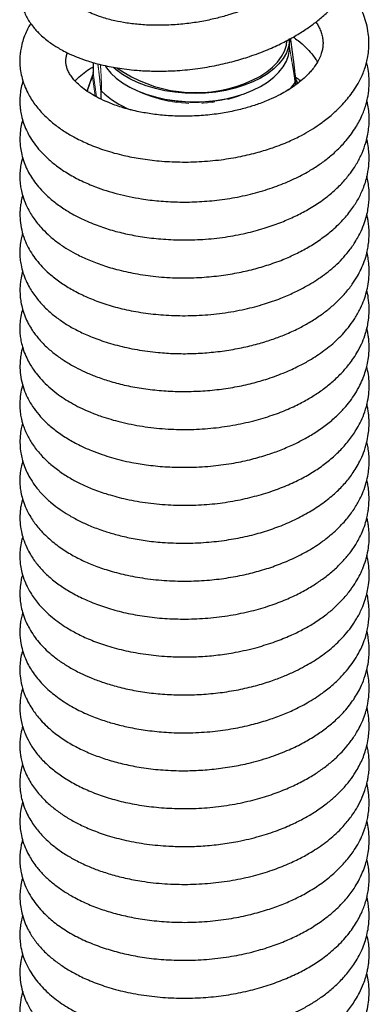
# Model space of a CAD drawing. Units: millimetres. Extents: x -81 to 662, y -1280 to 831.
# Drawn here: x 615 to 649, y -1011 to -915 of the extents above; entities that cross this region are included whole.
import ezdxf

# ---------------------------------------------------------------- set-up
doc = ezdxf.new("R2010")
doc.units = ezdxf.units.MM
doc.linetypes.add('PHANTOM', pattern=[12.7, 6.35, -1.27, 1.27, -1.27, 1.27, -1.27])

msp = doc.modelspace()

# ---------------------------------------------------------------- linework, layer by layer
at = {"color": 7, "linetype": 'Continuous', "lineweight": 25}
for p, q in [((640.798, -917.89), (640.798, -917.074)), ((621.705, -919.4), (621.697, -920.397)), ((621.103, -922.187), (621.566, -920.854)), ((641.371, -921.288), (641.374, -921.596))]:
    msp.add_line(p, q, dxfattribs=at)
at = {"color": 8, "linetype": 'PHANTOM', "lineweight": 18}
for p, q in [((621.903, -922.68), (621.635, -920.76)), ((621.697, -920.397), (622.025, -922.748)), ((641.354, -921.61), (641.352, -921.299)), ((622.439, -922.959), (622.433, -922.166)), ((622.472, -922.179), (622.479, -922.978))]:
    msp.add_line(p, q, dxfattribs=at)
at = {"color": 7, "linetype": 'Continuous', "lineweight": 25, "flags": 128}
for points in [[(640.798, -917.074), (640.788, -917.313), (640.689, -917.889)], [(622.85, -919.708), (622.987, -919.913), (623.416, -920.435), (623.94, -920.928), (624.553, -921.385), (625.249, -921.801), (626.018, -922.171), (626.852, -922.491), (627.741, -922.757), (628.675, -922.966), (629.643, -923.116), (630.633, -923.204), (631.633, -923.23), (632.633, -923.193), (633.62, -923.094), (634.582, -922.935), (635.509, -922.716), (636.39, -922.44), (637.213, -922.111), (637.971, -921.733), (638.653, -921.309), (639.251, -920.846), (639.76, -920.348), (640.172, -919.821), (640.483, -919.271), (640.689, -918.705), (640.788, -918.13), (640.798, -917.89)], [(640.689, -917.889), (640.483, -918.454), (640.172, -919.004), (639.76, -919.531), (639.251, -920.029), (638.653, -920.493), (637.971, -920.916), (637.213, -921.295), (636.39, -921.623), (635.509, -921.899), (634.582, -922.118), (633.62, -922.278), (632.633, -922.377), (631.633, -922.413), (630.633, -922.387), (629.643, -922.299), (628.675, -922.15), (627.741, -921.941), (626.852, -921.674), (626.018, -921.354), (625.249, -920.984), (624.553, -920.568), (623.94, -920.111), (623.685, -919.887)], [(636.36, -921.464), (637.168, -921.132), (637.907, -920.75), (638.569, -920.324), (639.146, -919.858), (639.63, -919.359), (640.017, -918.832), (640.3, -918.283), (640.478, -917.72), (640.54, -917.284)], [(621.697, -920.397), (621.696, -920.386), (621.696, -920.382)], [(641.321, -921.33), (640.882, -921.89), (640.688, -922.098)]]:
    msp.add_lwpolyline(points, dxfattribs=at)
at = {"color": 7, "linetype": 'Continuous', "lineweight": 25}
for centre, radius, start, end in [((631.636, -909.099), 13.237, 234.97058, 290.90762), ((621.636, -920.836), 0.072, 157.21035, 194.05242), ((628.757, -915.517), 9.149, 226.98435, 248.01351), ((631.548, -908.931), 14.337, 255.81124, 284.18876)]:
    msp.add_arc(centre, radius, start, end, dxfattribs=at)
at = {"color": 8, "linetype": 'PHANTOM', "lineweight": 18}
for centre, radius, start, end in [((621.652, -920.852), 0.0938, 100.62492, 152.1847), ((631.548, -910.216), 13.186, 240.03082, 299.96918)]:
    msp.add_arc(centre, radius, start, end, dxfattribs=at)
for centre, major_axis, ratio, start_param, end_param in [((630.986, -915.518), (9.448, 9.896), 0.346849, 2.417466, 2.588475), ((632.109, -915.466), (9.693, -9.25), 0.287807, 0.608337, 0.664024)]:
    msp.add_ellipse(centre, major_axis=major_axis, ratio=ratio, start_param=start_param, end_param=end_param, dxfattribs=at)
at = {"color": 7, "linetype": 'Continuous', "lineweight": 25}
for points, knots in [([(619.788, -906.105), (619.754, -906.118), (619.328, -906.283), (618.596, -906.671), (617.578, -907.287), (616.642, -908.029), (615.836, -908.873), (615.191, -909.836), (614.787, -910.797), (614.588, -911.724), (614.545, -912.546), (614.635, -913.387), (614.885, -914.29), (615.312, -915.189), (615.929, -916.054), (616.569, -916.717), (617.162, -917.216), (617.64, -917.566), (618.094, -917.863), (618.588, -918.154), (619.216, -918.482), (620.03, -918.847), (621.058, -919.229), (622.329, -919.6), (623.871, -919.924), (625.466, -920.133), (627.026, -920.235), (628.435, -920.254), (630.05, -920.192), (631.81, -920.016), (633.666, -919.699), (635.355, -919.297), (637.013, -918.796), (638.59, -918.205), (640.055, -917.534), (641.296, -916.863), (642.364, -916.191), (643.338, -915.49), (644.295, -914.703), (645.277, -913.758), (646.249, -912.624), (647.01, -911.494), (647.563, -910.439), (647.926, -909.559), (648.188, -908.725), (648.373, -907.91), (648.482, -907.157), (648.534, -906.402), (648.531, -905.7), (648.48, -905.032), (648.4, -904.463), (648.303, -903.965), (648.176, -903.444), (647.953, -902.711), (647.586, -901.802), (647.064, -900.83), (646.65, -900.167), (646.399, -899.841), (646.358, -899.787)], [0, 0, 0, 0, 0.001902, 0.023463, 0.045299, 0.068989, 0.093472, 0.116535, 0.139547, 0.157392, 0.1753, 0.193214, 0.210832, 0.233506, 0.255304, 0.275866, 0.289146, 0.300399, 0.309688, 0.320035, 0.33325, 0.349321, 0.368236, 0.389982, 0.414561, 0.44198, 0.461841, 0.482127, 0.501539, 0.528991, 0.554496, 0.57807, 0.599711, 0.625543, 0.647923, 0.66767, 0.686076, 0.703163, 0.721252, 0.742219, 0.766036, 0.791985, 0.808499, 0.825431, 0.840374, 0.8532, 0.867657, 0.879521, 0.892567, 0.904528, 0.91443, 0.922266, 0.930361, 0.941821, 0.961766, 0.980258, 0.99673, 1, 1, 1, 1]), ([(643.12, -902.997), (643.257, -903.236), (643.53, -903.713), (643.776, -904.358), (643.923, -904.89), (644.014, -905.373), (644.066, -905.926), (644.055, -906.486), (643.993, -906.997), (643.878, -907.548), (643.653, -908.242), (643.29, -908.985), (642.816, -909.721), (642.259, -910.417), (641.624, -911.074), (640.861, -911.749), (639.895, -912.471), (638.778, -913.15), (637.609, -913.743), (636.39, -914.264), (635.088, -914.718), (633.749, -915.094), (632.41, -915.389), (630.965, -915.618), (629.433, -915.76), (627.86, -915.801), (626.346, -915.735), (624.982, -915.579), (623.712, -915.341), (622.589, -915.034), (621.645, -914.681), (621, -914.375), (620.569, -914.134), (620.249, -913.932), (619.962, -913.727), (619.634, -913.457), (619.327, -913.129), (619.141, -912.835), (619.055, -912.615), (619.03, -912.412), (619.061, -912.21), (619.154, -911.992), (619.323, -911.741), (619.6, -911.437), (620.043, -911.055), (620.792, -910.578), (621.655, -910.151), (622.33, -909.947), (622.548, -909.881)], [0, 0, 0, 0, 0.020936, 0.04182, 0.055216, 0.069034, 0.085545, 0.103256, 0.117043, 0.130879, 0.153098, 0.176155, 0.196294, 0.218836, 0.238968, 0.257146, 0.283109, 0.310596, 0.330985, 0.354313, 0.380585, 0.402222, 0.425504, 0.450433, 0.477022, 0.505263, 0.534014, 0.560491, 0.584558, 0.612925, 0.637087, 0.657056, 0.669292, 0.679613, 0.692249, 0.708253, 0.733965, 0.760035, 0.785369, 0.808617, 0.831862, 0.856726, 0.879693, 0.900224, 0.920637, 0.951808, 0.984462, 1, 1, 1, 1]), ([(615.633, -915.589), (615.549, -915.731), (615.352, -916.062), (615.077, -916.647), (614.837, -917.311), (614.681, -917.944), (614.594, -918.509), (614.556, -919.037), (614.562, -919.598), (614.629, -920.252), (614.789, -921.006), (615.06, -921.793), (615.401, -922.502), (615.752, -923.089), (616.12, -923.61), (616.534, -924.115), (617.1, -924.713), (617.842, -925.369), (618.786, -926.05), (619.849, -926.686), (621.108, -927.304), (622.649, -927.903), (624.334, -928.389), (626.108, -928.749), (627.915, -928.987), (629.9, -929.107), (632.001, -929.08), (634.079, -928.893), (635.995, -928.574), (637.676, -928.173), (639.249, -927.685), (640.66, -927.134), (641.866, -926.553), (642.84, -926), (643.77, -925.391), (644.74, -924.648), (645.559, -923.893), (646.192, -923.211), (646.671, -922.627), (647.138, -921.974), (647.575, -921.242), (647.907, -920.541), (648.134, -919.929), (648.295, -919.377), (648.425, -918.769), (648.51, -918.058), (648.521, -917.313), (648.452, -916.5), (648.29, -915.671), (648.025, -914.827), (647.68, -914.007), (647.205, -913.147), (646.803, -912.52), (646.533, -912.199), (646.512, -912.173)], [0, 0, 0, 0, 0.010665, 0.024871, 0.041445, 0.056377, 0.067922, 0.079495, 0.09168, 0.105718, 0.123239, 0.142955, 0.159835, 0.173495, 0.18666, 0.200376, 0.214478, 0.237506, 0.259852, 0.282156, 0.307569, 0.336515, 0.368989, 0.395691, 0.424425, 0.455204, 0.488034, 0.520845, 0.550831, 0.577961, 0.602216, 0.630066, 0.652793, 0.670417, 0.688543, 0.711515, 0.736481, 0.750767, 0.764711, 0.780319, 0.798128, 0.816301, 0.828593, 0.839071, 0.851931, 0.867733, 0.884977, 0.90042, 0.920059, 0.937922, 0.955616, 0.975879, 0.998107, 1, 1, 1, 1]), ([(643.343, -915.469), (643.385, -915.53), (643.526, -915.729), (643.697, -916.056), (643.879, -916.479), (643.996, -916.918), (644.049, -917.34), (644.043, -917.745), (643.991, -918.128), (643.882, -918.552), (643.681, -919.052), (643.398, -919.552), (643.082, -919.994), (642.742, -920.399), (642.309, -920.844), (641.774, -921.311), (641.174, -921.755), (640.565, -922.147), (639.856, -922.548), (638.935, -922.994), (637.848, -923.425), (636.632, -923.814), (635.329, -924.143), (633.838, -924.415), (632.187, -924.594), (630.48, -924.65), (628.834, -924.584), (627.332, -924.418), (625.861, -924.154), (624.477, -923.788), (623.234, -923.34), (622.246, -922.886), (621.449, -922.438), (620.789, -921.988), (620.244, -921.531), (619.827, -921.093), (619.509, -920.675), (619.293, -920.307), (619.137, -919.936), (619.051, -919.585), (619.024, -919.232), (619.064, -918.888), (619.123, -918.627), (619.185, -918.487), (619.196, -918.463)], [0, 0, 0, 0, 0.008139, 0.026649, 0.049027, 0.071987, 0.093494, 0.113482, 0.131732, 0.1512, 0.175494, 0.199948, 0.219062, 0.23562, 0.253519, 0.277286, 0.297813, 0.315021, 0.333731, 0.357793, 0.387238, 0.41286, 0.441494, 0.473118, 0.507732, 0.54398, 0.578228, 0.610248, 0.640014, 0.676177, 0.708342, 0.736504, 0.761389, 0.786151, 0.811159, 0.835241, 0.856432, 0.881991, 0.905433, 0.928674, 0.950825, 0.974052, 0.995494, 1, 1, 1, 1]), ([(640.859, -917.082), (640.866, -917.12), (640.918, -917.438), (641.015, -918.134), (641.129, -918.964), (641.219, -919.691), (641.291, -920.334), (641.343, -920.887), (641.369, -921.245), (641.371, -921.285)], [0, 0, 0, 0, 0.0359007, 0.3023438, 0.5605613, 0.6906034, 0.8215481, 0.980058, 1, 1, 1, 1]), ([(641.141, -916.929), (641.303, -917.043), (641.758, -917.363), (642.369, -917.913), (642.909, -918.494), (643.278, -918.981), (643.43, -919.243), (643.495, -919.355)], [0, 0, 0, 0, 0.1461972, 0.4104318, 0.6730403, 0.8615882, 1, 1, 1, 1]), ([(614.869, -921.179), (614.807, -921.393), (614.68, -921.83), (614.589, -922.476), (614.558, -923.055), (614.572, -923.547), (614.619, -924.038), (614.721, -924.622), (614.909, -925.292), (615.175, -925.951), (615.516, -926.609), (615.954, -927.292), (616.556, -928.041), (617.287, -928.778), (618.199, -929.533), (619.276, -930.256), (620.55, -930.937), (622.121, -931.607), (624.049, -932.221), (626.136, -932.657), (628.102, -932.9), (629.907, -933), (631.8, -932.979), (633.761, -932.822), (635.756, -932.516), (637.707, -932.055), (639.542, -931.461), (641.205, -930.766), (642.568, -930.053), (643.671, -929.357), (644.588, -928.678), (645.484, -927.895), (646.412, -926.906), (647.237, -925.771), (647.863, -924.573), (648.231, -923.535), (648.444, -922.575), (648.543, -921.667), (648.526, -920.743), (648.439, -919.974), (648.325, -919.541), (648.284, -919.389)], [0, 0, 0, 0, 0.016844, 0.034331, 0.049476, 0.060816, 0.071968, 0.086826, 0.105618, 0.123561, 0.138555, 0.159048, 0.182327, 0.207384, 0.231627, 0.262595, 0.292727, 0.322227, 0.365314, 0.409125, 0.439739, 0.471504, 0.504458, 0.538625, 0.57403, 0.610361, 0.645608, 0.679428, 0.711805, 0.735151, 0.757912, 0.782706, 0.810223, 0.845362, 0.876573, 0.903646, 0.922319, 0.944972, 0.968433, 0.988904, 1, 1, 1, 1]), ([(619.948, -921.204), (620.027, -921.113), (620.259, -920.846), (620.785, -920.417), (621.301, -920.042), (621.635, -919.859), (621.701, -919.822)], [0, 0, 0, 0, 0.196125, 0.578271, 0.916389, 1, 1, 1, 1]), ([(621.696, -920.381), (621.695, -920.385), (621.695, -920.392), (621.693, -920.416), (621.687, -920.455), (621.674, -920.512), (621.648, -920.6), (621.611, -920.704), (621.582, -920.775), (621.569, -920.808)], [0, 0, 0, 0, 0.047693, 0.117049, 0.19541, 0.305136, 0.471407, 0.749777, 1, 1, 1, 1]), ([(641.33, -920.803), (641.463, -920.886), (641.669, -921.017), (641.817, -921.16), (641.869, -921.211)], [0, 0, 0, 0, 0.643218, 1, 1, 1, 1]), ([(641.343, -920.95), (641.416, -921.08), (641.509, -921.248), (641.573, -921.403), (641.587, -921.438)], [0, 0, 0, 0, 0.770799, 1, 1, 1, 1]), ([(641.352, -921.299), (641.345, -921.304), (641.335, -921.311), (641.324, -921.326), (641.321, -921.33)], [0, 0, 0, 0, 0.722533, 1, 1, 1, 1]), ([(641.371, -921.285), (641.372, -921.285), (641.372, -921.286), (641.374, -921.29), (641.362, -921.295), (641.352, -921.299)], [0, 0, 0, 0, 0.026696, 0.197162, 1, 1, 1, 1]), ([(622.472, -922.179), (622.459, -922.176), (622.44, -922.172), (622.434, -922.168), (622.433, -922.167), (622.433, -922.166)], [0, 0, 0, 0, 0.697478, 0.973335, 1, 1, 1, 1]), ([(622.515, -922.206), (622.505, -922.196), (622.49, -922.183), (622.476, -922.18), (622.472, -922.179)], [0, 0, 0, 0, 0.723663, 1, 1, 1, 1]), ([(614.837, -924.981), (614.801, -925.112), (614.705, -925.461), (614.599, -926.106), (614.554, -926.875), (614.608, -927.65), (614.745, -928.402), (614.958, -929.113), (615.249, -929.797), (615.588, -930.419), (616.002, -931.039), (616.531, -931.693), (617.215, -932.391), (618.075, -933.114), (619.187, -933.88), (620.517, -934.611), (622.012, -935.25), (623.512, -935.745), (625.059, -936.129), (626.722, -936.424), (628.552, -936.621), (630.542, -936.697), (632.652, -936.623), (634.761, -936.382), (636.735, -935.991), (638.482, -935.505), (639.999, -934.963), (641.351, -934.373), (642.625, -933.705), (643.869, -932.918), (645.005, -932.03), (645.953, -931.105), (646.672, -930.238), (647.261, -929.37), (647.747, -928.471), (648.129, -927.516), (648.368, -926.623), (648.497, -925.822), (648.548, -925.059), (648.519, -924.295), (648.434, -923.639), (648.345, -923.259), (648.311, -923.113)], [0, 0, 0, 0, 0.010135, 0.026919, 0.049067, 0.069632, 0.08656, 0.106563, 0.124518, 0.1412, 0.158767, 0.178501, 0.201575, 0.227959, 0.255886, 0.290956, 0.323522, 0.353656, 0.382511, 0.413273, 0.446171, 0.481207, 0.518374, 0.556748, 0.592521, 0.625304, 0.655085, 0.681968, 0.70941, 0.739011, 0.770415, 0.799383, 0.824775, 0.845147, 0.870005, 0.895526, 0.917758, 0.93415, 0.952877, 0.972755, 0.989507, 1, 1, 1, 1]), ([(614.842, -928.671), (614.802, -928.792), (614.695, -929.118), (614.609, -929.659), (614.557, -930.255), (614.564, -930.782), (614.606, -931.277), (614.689, -931.797), (614.854, -932.461), (615.128, -933.201), (615.489, -933.911), (615.846, -934.48), (616.207, -934.974), (616.671, -935.53), (617.311, -936.176), (618.125, -936.853), (619.015, -937.464), (620.001, -938.033), (621.123, -938.572), (622.466, -939.095), (624.016, -939.571), (625.808, -939.975), (627.809, -940.263), (629.907, -940.391), (631.963, -940.353), (633.882, -940.181), (635.645, -939.903), (637.267, -939.541), (638.83, -939.086), (640.262, -938.557), (641.589, -937.951), (642.797, -937.289), (643.946, -936.533), (645.079, -935.636), (646.098, -934.636), (646.946, -933.566), (647.569, -932.548), (648.053, -931.48), (648.383, -930.341), (648.515, -929.333), (648.532, -928.526), (648.487, -927.85), (648.413, -927.281), (648.323, -926.935), (648.295, -926.828)], [0, 0, 0, 0, 0.0094334, 0.0253689, 0.0411965, 0.0548497, 0.0658582, 0.0786553, 0.0950429, 0.1181711, 0.1379593, 0.1532501, 0.1664406, 0.1821329, 0.2053882, 0.230667, 0.2542745, 0.2761657, 0.3029296, 0.3310587, 0.3622173, 0.396386, 0.4335422, 0.4717248, 0.5076606, 0.5413287, 0.5727266, 0.6018483, 0.6302169, 0.6613109, 0.6865675, 0.7135373, 0.7422305, 0.77032, 0.804513, 0.834864, 0.8609137, 0.8865301, 0.9160465, 0.9432966, 0.9588349, 0.9745534, 0.9921218, 1, 1, 1, 1]), ([(614.839, -932.359), (614.831, -932.381), (614.756, -932.602), (614.684, -932.984), (614.607, -933.489), (614.566, -934.072), (614.581, -934.801), (614.721, -935.703), (614.993, -936.594), (615.468, -937.646), (616.262, -938.83), (617.394, -939.964), (618.57, -940.859), (619.704, -941.561), (620.99, -942.208), (622.443, -942.788), (624.066, -943.284), (625.856, -943.671), (627.795, -943.937), (629.864, -944.064), (632.038, -944.034), (634.261, -943.83), (636.389, -943.45), (638.284, -942.945), (639.868, -942.39), (641.173, -941.829), (642.48, -941.165), (643.856, -940.317), (645.038, -939.382), (645.913, -938.52), (646.563, -937.768), (647.202, -936.865), (647.72, -935.914), (648.093, -934.987), (648.314, -934.221), (648.445, -933.546), (648.521, -932.895), (648.545, -932.196), (648.496, -931.467), (648.407, -930.883), (648.332, -930.575), (648.309, -930.481)], [0, 0, 0, 0, 0.001761, 0.01757, 0.029762, 0.040929, 0.062315, 0.086067, 0.10993, 0.130923, 0.171367, 0.213609, 0.241814, 0.270381, 0.300235, 0.331417, 0.363939, 0.397827, 0.433072, 0.469685, 0.507657, 0.546984, 0.586438, 0.62187, 0.652943, 0.679617, 0.702878, 0.738603, 0.776485, 0.79645, 0.817373, 0.841746, 0.870248, 0.891558, 0.912011, 0.927458, 0.940838, 0.958312, 0.977882, 0.993265, 1, 1, 1, 1]), ([(614.845, -936.032), (614.79, -936.214), (614.666, -936.634), (614.578, -937.278), (614.55, -937.922), (614.584, -938.527), (614.679, -939.171), (614.861, -939.884), (615.143, -940.62), (615.478, -941.276), (615.825, -941.834), (616.293, -942.478), (616.943, -943.211), (617.803, -943.984), (618.73, -944.665), (619.75, -945.284), (620.939, -945.875), (622.37, -946.445), (624.055, -946.96), (625.959, -947.377), (627.847, -947.632), (629.636, -947.746), (631.293, -947.749), (632.978, -947.649), (634.672, -947.444), (636.311, -947.142), (637.828, -946.764), (639.169, -946.343), (640.438, -945.861), (641.609, -945.326), (642.748, -944.703), (643.733, -944.066), (644.631, -943.386), (645.443, -942.672), (646.213, -941.87), (646.869, -941.039), (647.375, -940.251), (647.763, -939.51), (648.081, -938.745), (648.298, -938.012), (648.436, -937.322), (648.513, -936.68), (648.536, -936.005), (648.503, -935.369), (648.432, -934.836), (648.366, -934.464), (648.318, -934.273), (648.302, -934.211)], [0, 0, 0, 0, 0.014334, 0.033037, 0.04946, 0.063759, 0.078795, 0.098359, 0.119381, 0.13716, 0.152192, 0.167616, 0.195045, 0.221804, 0.246965, 0.271495, 0.298971, 0.329746, 0.363807, 0.400547, 0.438071, 0.466654, 0.495647, 0.5251, 0.555041, 0.585222, 0.613438, 0.639169, 0.662406, 0.689511, 0.713234, 0.739088, 0.760441, 0.783321, 0.807673, 0.832479, 0.853719, 0.871671, 0.89045, 0.910993, 0.924669, 0.940041, 0.957103, 0.973441, 0.985968, 0.995415, 1, 1, 1, 1]), ([(614.84, -939.743), (614.827, -939.78), (614.737, -940.046), (614.659, -940.498), (614.588, -941.077), (614.57, -941.598), (614.591, -942.146), (614.67, -942.76), (614.826, -943.44), (615.063, -944.13), (615.351, -944.75), (615.628, -945.234), (615.878, -945.618), (616.137, -945.972), (616.453, -946.36), (616.828, -946.768), (617.373, -947.295), (618.085, -947.883), (619, -948.511), (619.923, -949.046), (620.913, -949.534), (621.998, -949.987), (623.274, -950.425), (624.747, -950.818), (626.381, -951.129), (628.113, -951.337), (629.889, -951.434), (631.688, -951.419), (633.49, -951.289), (635.263, -951.044), (636.934, -950.696), (638.574, -950.235), (640.092, -949.688), (641.441, -949.085), (642.718, -948.407), (644.02, -947.575), (645.122, -946.683), (645.945, -945.867), (646.537, -945.179), (647.105, -944.39), (647.591, -943.551), (647.964, -942.715), (648.224, -941.939), (648.413, -941.139), (648.527, -940.265), (648.541, -939.39), (648.459, -938.599), (648.378, -938.124), (648.321, -937.906), (648.316, -937.888)], [0, 0, 0, 0, 0.002945, 0.020936, 0.034941, 0.047318, 0.061224, 0.077013, 0.094751, 0.114274, 0.131541, 0.144747, 0.154252, 0.16441, 0.176505, 0.190218, 0.203725, 0.22923, 0.252743, 0.276847, 0.29799, 0.321769, 0.348159, 0.377149, 0.408215, 0.439502, 0.470871, 0.502327, 0.53387, 0.565506, 0.59648, 0.624742, 0.658021, 0.686233, 0.70943, 0.743132, 0.77939, 0.79838, 0.8179, 0.838918, 0.863276, 0.884284, 0.903245, 0.920929, 0.941781, 0.966036, 0.984328, 0.998713, 1, 1, 1, 1]), ([(614.837, -943.429), (614.821, -943.478), (614.721, -943.772), (614.622, -944.318), (614.552, -945.018), (614.56, -945.64), (614.62, -946.215), (614.733, -946.804), (614.925, -947.459), (615.202, -948.129), (615.521, -948.731), (615.836, -949.226), (616.21, -949.74), (616.708, -950.328), (617.373, -950.982), (618.112, -951.59), (618.849, -952.107), (619.595, -952.562), (620.419, -952.999), (621.395, -953.439), (622.696, -953.93), (624.388, -954.425), (626.46, -954.84), (628.673, -955.089), (630.908, -955.154), (633.117, -955.032), (635.259, -954.743), (637.265, -954.309), (639.069, -953.769), (640.624, -953.169), (641.937, -952.542), (643.07, -951.89), (644.094, -951.192), (645.049, -950.42), (645.897, -949.599), (646.54, -948.845), (647.048, -948.143), (647.483, -947.439), (647.883, -946.631), (648.175, -945.834), (648.36, -945.128), (648.488, -944.385), (648.55, -943.536), (648.496, -942.609), (648.397, -941.94), (648.309, -941.619), (648.298, -941.578)], [0, 0, 0, 0, 0.003856, 0.023014, 0.041716, 0.057383, 0.070722, 0.085147, 0.103169, 0.122384, 0.138906, 0.152667, 0.16453, 0.184668, 0.207821, 0.229914, 0.249571, 0.267299, 0.286743, 0.308671, 0.333089, 0.369511, 0.409623, 0.449558, 0.488753, 0.527288, 0.565241, 0.602384, 0.636744, 0.667888, 0.695822, 0.720773, 0.745676, 0.771498, 0.797893, 0.822207, 0.836995, 0.855593, 0.878116, 0.899355, 0.91549, 0.929862, 0.951978, 0.976618, 0.997048, 1, 1, 1, 1]), ([(614.84, -947.125), (614.804, -947.25), (614.715, -947.551), (614.627, -948.074), (614.563, -948.769), (614.587, -949.585), (614.734, -950.488), (615.003, -951.362), (615.362, -952.159), (615.812, -952.922), (616.408, -953.714), (617.186, -954.526), (618.137, -955.316), (619.215, -956.036), (620.359, -956.659), (621.472, -957.16), (622.503, -957.548), (623.47, -957.856), (624.439, -958.117), (625.626, -958.378), (627.113, -958.616), (628.938, -958.783), (630.964, -958.827), (633.064, -958.718), (635.08, -958.46), (636.879, -958.094), (638.436, -957.658), (639.833, -957.168), (641.066, -956.642), (642.227, -956.056), (643.332, -955.403), (644.397, -954.654), (645.331, -953.864), (646.079, -953.104), (646.678, -952.379), (647.198, -951.627), (647.623, -950.867), (647.95, -950.128), (648.177, -949.472), (648.348, -948.815), (648.478, -948.084), (648.531, -947.381), (648.524, -946.769), (648.492, -946.314), (648.433, -945.862), (648.377, -945.522), (648.322, -945.316), (648.311, -945.275)], [0, 0, 0, 0, 0.009826, 0.023747, 0.040711, 0.062948, 0.086808, 0.109892, 0.130578, 0.151549, 0.175431, 0.20177, 0.229912, 0.259615, 0.287404, 0.312132, 0.333829, 0.352539, 0.370856, 0.390906, 0.420355, 0.452949, 0.488709, 0.526993, 0.562916, 0.595476, 0.624711, 0.650662, 0.677551, 0.700528, 0.725943, 0.75378, 0.780467, 0.80366, 0.823346, 0.842773, 0.864941, 0.883177, 0.899433, 0.913842, 0.930797, 0.951954, 0.964488, 0.975156, 0.984716, 0.996946, 1, 1, 1, 1]), ([(614.847, -950.786), (614.815, -950.888), (614.7, -951.256), (614.582, -951.968), (614.542, -952.793), (614.607, -953.53), (614.708, -954.073), (614.83, -954.538), (614.98, -954.983), (615.178, -955.458), (615.422, -955.944), (615.824, -956.616), (616.435, -957.428), (617.324, -958.333), (618.3, -959.122), (619.321, -959.791), (620.377, -960.365), (621.555, -960.894), (622.986, -961.409), (624.735, -961.887), (626.76, -962.264), (628.94, -962.485), (631.131, -962.528), (633.25, -962.399), (635.266, -962.119), (637.157, -961.713), (638.904, -961.202), (640.492, -960.605), (641.915, -959.938), (643.181, -959.21), (644.312, -958.42), (645.322, -957.563), (646.081, -956.777), (646.626, -956.11), (647.015, -955.571), (647.394, -954.968), (647.776, -954.242), (648.135, -953.359), (648.391, -952.418), (648.523, -951.481), (648.542, -950.618), (648.486, -949.792), (648.355, -949.252), (648.293, -948.996)], [0, 0, 0, 0, 0.007923, 0.02869, 0.054162, 0.071596, 0.084908, 0.095337, 0.106951, 0.120057, 0.133946, 0.147474, 0.177574, 0.20692, 0.23598, 0.262761, 0.286637, 0.312182, 0.342164, 0.376592, 0.415425, 0.455261, 0.493652, 0.530664, 0.566378, 0.600815, 0.633877, 0.665463, 0.695579, 0.724252, 0.752287, 0.780316, 0.808109, 0.823561, 0.837797, 0.853066, 0.871782, 0.893704, 0.919309, 0.940759, 0.96078, 0.981443, 1, 1, 1, 1]), ([(614.828, -954.51), (614.782, -954.685), (614.675, -955.099), (614.58, -955.808), (614.563, -956.583), (614.64, -957.331), (614.787, -958.035), (614.998, -958.701), (615.284, -959.363), (615.65, -960.032), (616.155, -960.772), (616.832, -961.553), (617.625, -962.28), (618.44, -962.899), (619.33, -963.473), (620.304, -964.005), (621.437, -964.523), (622.613, -964.967), (623.89, -965.357), (625.239, -965.684), (626.761, -965.951), (628.562, -966.145), (630.559, -966.216), (632.659, -966.132), (634.634, -965.909), (636.467, -965.571), (638.176, -965.127), (639.783, -964.577), (641.309, -963.92), (642.739, -963.159), (644.032, -962.313), (645.167, -961.401), (646.123, -960.449), (646.805, -959.596), (647.286, -958.855), (647.661, -958.173), (648.016, -957.36), (648.292, -956.471), (648.449, -955.655), (648.515, -954.976), (648.529, -954.424), (648.51, -953.941), (648.465, -953.486), (648.404, -953.059), (648.336, -952.776), (648.305, -952.643)], [0, 0, 0, 0, 0.013358, 0.031674, 0.053959, 0.073455, 0.089192, 0.108006, 0.125324, 0.142758, 0.164907, 0.190891, 0.215552, 0.238299, 0.259264, 0.284641, 0.308406, 0.336001, 0.359588, 0.385636, 0.414143, 0.444195, 0.482769, 0.519449, 0.554227, 0.587107, 0.61833, 0.649478, 0.680903, 0.712632, 0.744423, 0.774944, 0.804001, 0.831608, 0.847487, 0.864188, 0.885024, 0.908443, 0.929266, 0.944343, 0.957527, 0.96919, 0.979351, 0.990318, 1, 1, 1, 1]), ([(614.846, -958.176), (614.76, -958.505), (614.62, -959.035), (614.563, -959.747), (614.56, -960.266), (614.595, -960.762), (614.672, -961.287), (614.822, -961.913), (615.074, -962.623), (615.409, -963.31), (615.77, -963.897), (616.13, -964.396), (616.54, -964.893), (617.189, -965.575), (618.102, -966.356), (619.277, -967.147), (620.476, -967.797), (621.745, -968.354), (623.179, -968.853), (624.852, -969.294), (626.766, -969.644), (628.837, -969.856), (630.942, -969.908), (632.958, -969.805), (634.839, -969.569), (636.572, -969.231), (638.195, -968.803), (639.761, -968.276), (641.306, -967.623), (642.809, -966.83), (644.18, -965.914), (645.358, -964.92), (646.315, -963.906), (647.073, -962.889), (647.595, -961.988), (647.984, -961.126), (648.258, -960.314), (648.434, -959.521), (648.519, -958.82), (648.544, -958.19), (648.515, -957.546), (648.442, -956.922), (648.343, -956.518), (648.3, -956.346)], [0, 0, 0, 0, 0.025435, 0.04106, 0.0546, 0.065563, 0.078524, 0.095078, 0.114504, 0.134854, 0.150698, 0.163763, 0.179116, 0.197066, 0.23056, 0.261597, 0.28958, 0.316359, 0.345999, 0.378668, 0.414367, 0.45272, 0.489969, 0.525154, 0.558349, 0.589592, 0.619022, 0.64906, 0.680609, 0.713705, 0.748148, 0.780968, 0.811294, 0.839333, 0.865865, 0.883618, 0.904929, 0.925209, 0.940927, 0.955145, 0.970347, 0.9874, 1, 1, 1, 1]), ([(614.83, -961.893), (614.815, -961.937), (614.735, -962.175), (614.667, -962.558), (614.599, -963.04), (614.571, -963.486), (614.572, -964.068), (614.653, -964.836), (614.871, -965.73), (615.203, -966.574), (615.641, -967.399), (616.231, -968.253), (617.032, -969.139), (617.98, -969.959), (619.059, -970.705), (620.282, -971.387), (621.66, -972.005), (623.193, -972.546), (624.877, -972.994), (626.704, -973.333), (628.662, -973.538), (630.728, -973.598), (632.873, -973.5), (635.016, -973.236), (637.042, -972.823), (638.853, -972.298), (640.415, -971.703), (641.77, -971.067), (642.906, -970.427), (643.908, -969.764), (644.817, -969.065), (645.652, -968.305), (646.285, -967.616), (646.725, -967.059), (647.033, -966.624), (647.328, -966.157), (647.636, -965.597), (647.942, -964.92), (648.178, -964.237), (648.334, -963.628), (648.424, -963.149), (648.485, -962.683), (648.525, -962.149), (648.525, -961.519), (648.467, -960.876), (648.39, -960.378), (648.325, -960.114), (648.305, -960.031)], [0, 0, 0, 0, 0.003517, 0.018806, 0.029792, 0.040563, 0.053051, 0.074729, 0.099246, 0.121879, 0.141742, 0.169076, 0.197338, 0.2258, 0.254496, 0.284038, 0.314727, 0.346547, 0.379489, 0.413503, 0.448617, 0.484903, 0.522397, 0.561058, 0.59825, 0.632413, 0.663589, 0.691792, 0.718731, 0.740786, 0.764562, 0.789947, 0.813066, 0.826207, 0.837519, 0.848882, 0.863319, 0.880892, 0.900208, 0.914292, 0.925746, 0.935181, 0.947621, 0.964164, 0.980998, 0.993983, 1, 1, 1, 1]), ([(614.851, -965.549), (614.823, -965.631), (614.714, -965.959), (614.621, -966.516), (614.56, -967.187), (614.567, -967.786), (614.628, -968.408), (614.766, -969.102), (615.009, -969.853), (615.331, -970.55), (615.674, -971.139), (616.04, -971.668), (616.672, -972.453), (617.67, -973.417), (618.985, -974.353), (620.28, -975.08), (621.581, -975.674), (623.114, -976.219), (624.871, -976.681), (626.812, -977.029), (628.71, -977.22), (630.504, -977.278), (632.164, -977.235), (633.85, -977.087), (635.691, -976.804), (637.565, -976.373), (639.346, -975.81), (640.813, -975.221), (642.041, -974.625), (643.16, -973.983), (644.153, -973.303), (645.051, -972.57), (645.843, -971.808), (646.551, -970.988), (647.123, -970.178), (647.565, -969.416), (647.924, -968.65), (648.228, -967.798), (648.429, -966.941), (648.531, -966.096), (648.546, -965.347), (648.492, -964.676), (648.409, -964.136), (648.339, -963.838), (648.307, -963.706)], [0, 0, 0, 0, 0.006529, 0.025998, 0.043155, 0.058136, 0.072175, 0.090224, 0.11162, 0.130491, 0.146121, 0.161254, 0.177264, 0.218481, 0.257433, 0.284023, 0.313251, 0.345127, 0.379686, 0.415934, 0.453101, 0.48158, 0.510574, 0.540104, 0.57022, 0.608748, 0.642918, 0.672677, 0.697994, 0.722134, 0.749196, 0.771346, 0.794812, 0.819546, 0.842424, 0.861738, 0.880503, 0.901099, 0.924463, 0.942237, 0.961622, 0.978338, 0.990345, 1, 1, 1, 1]), ([(614.833, -969.251), (614.825, -969.274), (614.708, -969.594), (614.618, -970.176), (614.559, -970.876), (614.57, -971.41), (614.61, -971.886), (614.701, -972.45), (614.878, -973.13), (615.147, -973.836), (615.501, -974.54), (615.914, -975.194), (616.413, -975.839), (616.973, -976.445), (617.661, -977.073), (618.467, -977.689), (619.417, -978.294), (620.398, -978.818), (621.459, -979.296), (622.609, -979.731), (623.948, -980.142), (625.469, -980.498), (627.131, -980.765), (628.875, -980.925), (630.658, -980.974), (632.461, -980.908), (634.265, -980.726), (636.022, -980.428), (637.654, -980.032), (639.097, -979.579), (640.329, -979.107), (641.363, -978.642), (642.221, -978.2), (643.216, -977.625), (644.39, -976.827), (645.449, -975.904), (646.233, -975.06), (646.803, -974.343), (647.353, -973.509), (647.801, -972.642), (648.114, -971.833), (648.319, -971.123), (648.467, -970.383), (648.55, -969.545), (648.529, -968.659), (648.438, -967.927), (648.334, -967.52), (648.302, -967.394)], [0, 0, 0, 0, 0.001811, 0.025116, 0.044225, 0.055353, 0.066156, 0.080592, 0.099134, 0.119402, 0.136535, 0.156481, 0.175413, 0.195246, 0.21481, 0.23961, 0.262974, 0.288121, 0.30997, 0.33436, 0.36127, 0.390683, 0.421651, 0.452778, 0.484075, 0.515556, 0.547232, 0.579123, 0.609679, 0.637294, 0.661945, 0.683607, 0.702263, 0.718426, 0.752065, 0.788571, 0.807621, 0.827163, 0.849234, 0.875041, 0.894816, 0.91055, 0.926902, 0.947586, 0.970622, 0.990922, 1, 1, 1, 1]), ([(614.842, -972.942), (614.798, -973.097), (614.7, -973.433), (614.623, -973.916), (614.576, -974.397), (614.563, -974.85), (614.584, -975.345), (614.658, -975.949), (614.815, -976.65), (615.073, -977.383), (615.39, -978.044), (615.749, -978.647), (616.301, -979.411), (617.15, -980.331), (618.358, -981.319), (619.721, -982.175), (621.15, -982.875), (622.534, -983.405), (623.907, -983.821), (625.365, -984.163), (627.011, -984.438), (628.86, -984.621), (630.896, -984.676), (633.002, -984.568), (635.026, -984.304), (636.839, -983.932), (638.413, -983.497), (639.817, -983.011), (641.181, -982.436), (642.6, -981.703), (643.907, -980.857), (644.999, -979.986), (645.827, -979.191), (646.484, -978.444), (647.036, -977.698), (647.516, -976.913), (647.909, -976.093), (648.198, -975.282), (648.372, -974.575), (648.475, -973.939), (648.527, -973.346), (648.532, -972.757), (648.499, -972.22), (648.429, -971.69), (648.372, -971.331), (648.314, -971.126), (648.311, -971.115)], [0, 0, 0, 0, 0.012218, 0.02653, 0.037661, 0.049138, 0.061573, 0.075669, 0.09537, 0.115495, 0.132758, 0.149074, 0.167238, 0.201079, 0.236875, 0.273187, 0.305998, 0.334993, 0.360878, 0.388491, 0.418854, 0.451967, 0.487828, 0.526059, 0.562214, 0.595041, 0.624522, 0.650653, 0.677215, 0.708038, 0.743247, 0.771138, 0.796038, 0.81767, 0.837065, 0.858045, 0.880296, 0.900315, 0.918446, 0.931035, 0.945925, 0.961041, 0.973695, 0.984692, 0.999184, 1, 1, 1, 1]), ([(614.834, -976.655), (614.802, -976.752), (614.702, -977.062), (614.61, -977.607), (614.545, -978.331), (614.574, -979.149), (614.736, -980.084), (615.038, -980.987), (615.421, -981.776), (615.792, -982.382), (616.178, -982.917), (616.624, -983.45), (617.299, -984.142), (618.221, -984.911), (619.384, -985.671), (620.598, -986.309), (621.883, -986.857), (623.255, -987.326), (624.749, -987.726), (626.411, -988.049), (628.273, -988.273), (630.137, -988.355), (631.952, -988.313), (633.674, -988.17), (635.402, -987.917), (637.219, -987.529), (639.012, -986.999), (640.708, -986.334), (642.14, -985.631), (643.343, -984.916), (644.396, -984.173), (645.224, -983.476), (645.88, -982.828), (646.381, -982.265), (646.829, -981.686), (647.23, -981.085), (647.623, -980.39), (648.001, -979.549), (648.291, -978.639), (648.456, -977.8), (648.527, -977.103), (648.539, -976.515), (648.515, -975.983), (648.443, -975.403), (648.383, -975), (648.313, -974.768), (648.312, -974.766)], [0, 0, 0, 0, 0.00759, 0.024462, 0.041939, 0.062417, 0.08646, 0.113858, 0.134048, 0.150781, 0.16513, 0.181549, 0.200498, 0.233033, 0.262748, 0.291067, 0.319183, 0.34711, 0.37583, 0.406985, 0.440616, 0.476768, 0.505569, 0.535815, 0.56726, 0.597464, 0.63485, 0.668999, 0.699907, 0.727543, 0.753028, 0.779436, 0.795825, 0.812545, 0.828905, 0.844746, 0.861715, 0.88356, 0.908003, 0.928494, 0.944647, 0.958306, 0.970932, 0.983089, 0.999834, 1, 1, 1, 1]), ([(614.841, -980.307), (614.83, -980.338), (614.755, -980.56), (614.682, -980.933), (614.605, -981.436), (614.568, -981.943), (614.572, -982.71), (614.717, -983.714), (615.097, -984.842), (615.609, -985.831), (616.268, -986.763), (617.092, -987.65), (618.064, -988.473), (619.169, -989.226), (620.42, -989.914), (621.819, -990.529), (623.365, -991.059), (625.057, -991.487), (626.89, -991.804), (628.851, -991.995), (630.92, -992.045), (633.068, -991.937), (635.195, -991.658), (637.187, -991.229), (638.956, -990.703), (640.485, -990.121), (641.83, -989.495), (642.972, -988.853), (643.987, -988.176), (644.895, -987.463), (645.703, -986.708), (646.302, -986.041), (646.715, -985.515), (647.023, -985.08), (647.338, -984.584), (647.674, -983.97), (647.982, -983.277), (648.215, -982.591), (648.363, -982), (648.462, -981.444), (648.528, -980.825), (648.543, -980.105), (648.474, -979.342), (648.395, -978.8), (648.316, -978.528), (648.305, -978.49)], [0, 0, 0, 0, 0.002492, 0.017574, 0.029081, 0.041138, 0.056384, 0.088358, 0.117493, 0.14396, 0.171489, 0.199914, 0.22877, 0.258083, 0.288163, 0.319089, 0.350869, 0.383561, 0.417416, 0.452499, 0.488813, 0.526355, 0.564915, 0.601429, 0.634952, 0.665468, 0.69296, 0.72028, 0.742751, 0.766967, 0.792172, 0.813978, 0.82623, 0.836955, 0.849767, 0.865702, 0.884703, 0.902603, 0.916939, 0.928092, 0.942164, 0.961069, 0.980133, 0.997191, 1, 1, 1, 1]), ([(614.844, -983.986), (614.777, -984.234), (614.656, -984.681), (614.579, -985.309), (614.555, -985.842), (614.571, -986.311), (614.615, -986.749), (614.693, -987.217), (614.839, -987.808), (615.088, -988.498), (615.429, -989.186), (615.79, -989.771), (616.17, -990.294), (616.695, -990.92), (617.4, -991.615), (618.295, -992.331), (619.242, -992.961), (620.303, -993.548), (621.572, -994.12), (623.112, -994.668), (624.913, -995.144), (626.919, -995.502), (628.874, -995.688), (630.708, -995.732), (632.392, -995.668), (634.09, -995.5), (635.933, -995.202), (637.799, -994.76), (639.565, -994.186), (641.011, -993.583), (642.219, -992.972), (643.32, -992.317), (644.301, -991.625), (645.185, -990.889), (645.959, -990.132), (646.648, -989.322), (647.177, -988.56), (647.561, -987.886), (647.848, -987.283), (648.09, -986.659), (648.297, -985.968), (648.439, -985.268), (648.52, -984.547), (648.537, -983.868), (648.498, -983.235), (648.425, -982.71), (648.363, -982.371), (648.321, -982.208), (648.312, -982.173)], [0, 0, 0, 0, 0.0193936, 0.0349119, 0.0484485, 0.0604066, 0.0708292, 0.0814252, 0.0957133, 0.1168818, 0.1359612, 0.1517565, 0.1667921, 0.1827002, 0.2101347, 0.2358955, 0.2597872, 0.284572, 0.3130093, 0.3450986, 0.380815, 0.4184194, 0.4565637, 0.4855645, 0.5149434, 0.5447336, 0.5749496, 0.6133936, 0.6474212, 0.6770272, 0.7022114, 0.7264317, 0.7536139, 0.7757542, 0.798932, 0.8230585, 0.8455147, 0.8614239, 0.8764463, 0.8919084, 0.9079263, 0.9267003, 0.9423184, 0.9597544, 0.9758596, 0.988015, 0.9974279, 1, 1, 1, 1]), ([(614.829, -987.727), (614.796, -987.839), (614.694, -988.182), (614.596, -988.79), (614.555, -989.455), (614.579, -990.03), (614.637, -990.534), (614.741, -991.076), (614.924, -991.718), (615.191, -992.387), (615.525, -993.031), (615.883, -993.595), (616.277, -994.122), (616.728, -994.643), (617.266, -995.177), (617.979, -995.783), (618.835, -996.392), (619.88, -997.007), (620.957, -997.534), (622.136, -998.011), (623.398, -998.432), (624.843, -998.809), (626.604, -999.142), (628.637, -999.364), (630.876, -999.424), (633.089, -999.31), (635.237, -999.03), (637.248, -998.598), (639.051, -998.053), (640.604, -997.449), (641.916, -996.824), (643.222, -996.083), (644.539, -995.167), (645.554, -994.251), (646.21, -993.531), (646.598, -993.057), (646.999, -992.508), (647.446, -991.795), (647.828, -991.027), (648.1, -990.317), (648.26, -989.787), (648.373, -989.315), (648.461, -988.824), (648.527, -988.244), (648.547, -987.6), (648.508, -986.961), (648.433, -986.382), (648.346, -986.025), (648.306, -985.858)], [0, 0, 0, 0, 0.0086058, 0.0265471, 0.0462059, 0.0596345, 0.0706174, 0.0844377, 0.1018641, 0.1212906, 0.1382218, 0.1548794, 0.1692475, 0.185543, 0.2039296, 0.2222312, 0.2492705, 0.2732444, 0.300692, 0.3241853, 0.3501457, 0.3785547, 0.4087952, 0.4487187, 0.4880007, 0.5266561, 0.5646916, 0.6018997, 0.6363255, 0.6675176, 0.6954503, 0.7202887, 0.75676, 0.7935504, 0.807478, 0.8206673, 0.8341617, 0.8528766, 0.8774839, 0.8936567, 0.9067796, 0.9168781, 0.927781, 0.9417564, 0.9584633, 0.9741938, 0.9879138, 1, 1, 1, 1]), ([(614.844, -991.399), (614.792, -991.581), (614.672, -991.999), (614.588, -992.638), (614.56, -993.276), (614.59, -993.873), (614.678, -994.518), (614.856, -995.242), (615.134, -995.982), (615.467, -996.638), (615.828, -997.215), (616.294, -997.843), (616.925, -998.543), (617.728, -999.267), (618.617, -999.929), (619.658, -1000.577), (620.868, -1001.194), (622.245, -1001.75), (623.687, -1002.207), (625.241, -1002.582), (626.962, -1002.875), (628.859, -1003.063), (630.917, -1003.12), (633.043, -1003.011), (635.101, -1002.741), (636.969, -1002.353), (638.609, -1001.89), (640.054, -1001.373), (641.392, -1000.789), (642.693, -1000.099), (643.953, -999.28), (645.114, -998.35), (646.136, -997.331), (646.888, -996.377), (647.43, -995.513), (647.805, -994.777), (648.083, -994.077), (648.27, -993.457), (648.393, -992.907), (648.479, -992.357), (648.53, -991.755), (648.531, -991.137), (648.489, -990.575), (648.417, -990.079), (648.361, -989.754), (648.314, -989.585), (648.309, -989.565)], [0, 0, 0, 0, 0.0143491, 0.0328871, 0.0491451, 0.0632588, 0.0786448, 0.0986236, 0.1194058, 0.1368731, 0.152089, 0.1691461, 0.1935259, 0.2187564, 0.2435028, 0.2677082, 0.2987288, 0.3283248, 0.356692, 0.3863071, 0.418109, 0.4520953, 0.4882579, 0.5265106, 0.563436, 0.5973337, 0.6281941, 0.6560109, 0.682578, 0.7112154, 0.7420697, 0.7736926, 0.8045985, 0.8353047, 0.8543805, 0.8739861, 0.8924971, 0.9073609, 0.9198177, 0.9317067, 0.9468077, 0.9630104, 0.9765607, 0.9873738, 0.9985779, 1, 1, 1, 1]), ([(614.832, -995.08), (614.797, -995.204), (614.723, -995.463), (614.629, -995.945), (614.559, -996.543), (614.552, -997.208), (614.614, -997.829), (614.71, -998.339), (614.827, -998.793), (615.018, -999.367), (615.327, -1000.063), (615.774, -1000.818), (616.29, -1001.517), (616.962, -1002.271), (617.883, -1003.103), (619.097, -1003.953), (620.487, -1004.709), (621.967, -1005.339), (623.515, -1005.852), (625.152, -1006.261), (626.914, -1006.569), (628.826, -1006.759), (630.872, -1006.808), (633.007, -1006.7), (635.113, -1006.43), (637.07, -1006.023), (638.793, -1005.523), (640.282, -1004.966), (641.612, -1004.359), (642.867, -1003.672), (644.09, -1002.864), (645.061, -1002.079), (645.779, -1001.387), (646.265, -1000.855), (646.688, -1000.328), (647.1, -999.745), (647.52, -999.043), (647.892, -998.265), (648.161, -997.518), (648.351, -996.809), (648.485, -996.058), (648.552, -995.198), (648.508, -994.306), (648.42, -993.643), (648.328, -993.306), (648.312, -993.244)], [0, 0, 0, 0, 0.009725, 0.02036, 0.036247, 0.055311, 0.071574, 0.083417, 0.093782, 0.106428, 0.12909, 0.15088, 0.17068, 0.191584, 0.222799, 0.256741, 0.289957, 0.322216, 0.353545, 0.384631, 0.417226, 0.451444, 0.48734, 0.524952, 0.563275, 0.598836, 0.631363, 0.660888, 0.687631, 0.715243, 0.74505, 0.776408, 0.793748, 0.80954, 0.823777, 0.838653, 0.857309, 0.87944, 0.898844, 0.913645, 0.930766, 0.952695, 0.975737, 0.995568, 1, 1, 1, 1]), ([(614.831, -998.786), (614.825, -998.804), (614.748, -999.03), (614.674, -999.426), (614.597, -999.952), (614.569, -1000.418), (614.571, -1000.905), (614.62, -1001.499), (614.753, -1002.218), (614.989, -1002.982), (615.297, -1003.683), (615.703, -1004.411), (616.267, -1005.206), (617.052, -1006.053), (617.933, -1006.812), (618.889, -1007.488), (619.97, -1008.123), (621.258, -1008.742), (622.797, -1009.328), (624.6, -1009.838), (626.607, -1010.217), (628.713, -1010.439), (630.818, -1010.497), (632.878, -1010.402), (634.865, -1010.16), (636.751, -1009.786), (638.507, -1009.301), (640.108, -1008.73), (641.54, -1008.094), (642.834, -1007.395), (644.066, -1006.586), (645.268, -1005.609), (646.352, -1004.479), (647.226, -1003.275), (647.841, -1002.111), (648.178, -1001.185), (648.362, -1000.459), (648.471, -999.861), (648.535, -999.182), (648.537, -998.524), (648.491, -997.946), (648.422, -997.438), (648.346, -997.116), (648.306, -996.946)], [0, 0, 0, 0, 0.001446, 0.017811, 0.030839, 0.042115, 0.053631, 0.068579, 0.087555, 0.109218, 0.127903, 0.143822, 0.170938, 0.198612, 0.224985, 0.250025, 0.276377, 0.305891, 0.338536, 0.374295, 0.412698, 0.450638, 0.487582, 0.523542, 0.55856, 0.592698, 0.625773, 0.657235, 0.687043, 0.715196, 0.743906, 0.776413, 0.811735, 0.845379, 0.876673, 0.903327, 0.91487, 0.928794, 0.946123, 0.963415, 0.976335, 0.987572, 1, 1, 1, 1]), ([(614.84, -1002.441), (614.786, -1002.639), (614.68, -1003.03), (614.596, -1003.596), (614.557, -1004.147), (614.564, -1004.723), (614.636, -1005.397), (614.822, -1006.23), (615.155, -1007.111), (615.598, -1007.925), (616.061, -1008.601), (616.748, -1009.436), (617.758, -1010.389), (619.03, -1011.285), (620.309, -1011.998), (621.651, -1012.602), (623.288, -1013.174), (625.218, -1013.664), (627.378, -1014.017), (629.487, -1014.176), (631.455, -1014.172), (633.251, -1014.052), (635.036, -1013.816), (636.735, -1013.477), (638.271, -1013.065), (639.595, -1012.618), (640.711, -1012.164), (641.717, -1011.687), (642.663, -1011.171), (643.607, -1010.575), (644.523, -1009.904), (645.418, -1009.133), (646.286, -1008.232), (646.972, -1007.336), (647.484, -1006.492), (647.839, -1005.768), (648.113, -1005.052), (648.32, -1004.324), (648.452, -1003.631), (648.523, -1002.934), (648.535, -1002.275), (648.493, -1001.639), (648.417, -1001.092), (648.345, -1000.767), (648.314, -1000.627)], [0, 0, 0, 0, 0.0155161, 0.0305435, 0.0436524, 0.0578848, 0.0747539, 0.0953174, 0.1223095, 0.143731, 0.1623375, 0.1818832, 0.2212918, 0.2585062, 0.2845615, 0.3145384, 0.3484351, 0.3862367, 0.4265857, 0.4674379, 0.4984518, 0.5298295, 0.5615939, 0.5931029, 0.6218494, 0.6475753, 0.6702812, 0.6899672, 0.7119555, 0.7339377, 0.7572797, 0.7821064, 0.8090272, 0.8382095, 0.8568809, 0.8762667, 0.8943109, 0.9106314, 0.9289537, 0.9440305, 0.9607404, 0.9766616, 0.9899442, 1, 1, 1, 1]), ([(614.83, -1006.169), (614.816, -1006.208), (614.74, -1006.434), (614.668, -1006.81), (614.594, -1007.311), (614.553, -1007.921), (614.583, -1008.688), (614.746, -1009.599), (615.026, -1010.458), (615.432, -1011.335), (616.036, -1012.298), (616.973, -1013.384), (618.101, -1014.342), (619.291, -1015.125), (620.408, -1015.725), (621.465, -1016.198), (622.422, -1016.56), (623.32, -1016.853), (624.244, -1017.11), (625.291, -1017.352), (626.493, -1017.567), (627.856, -1017.738), (629.379, -1017.843), (631.057, -1017.863), (632.864, -1017.773), (634.699, -1017.56), (636.449, -1017.233), (638.021, -1016.826), (639.536, -1016.328), (640.948, -1015.751), (642.217, -1015.117), (643.274, -1014.491), (644.224, -1013.836), (645.134, -1013.096), (645.861, -1012.381), (646.414, -1011.744), (646.818, -1011.216), (647.217, -1010.623), (647.628, -1009.901), (647.962, -1009.153), (648.195, -1008.471), (648.333, -1007.946), (648.425, -1007.486), (648.496, -1007.001), (648.542, -1006.42), (648.536, -1005.757), (648.474, -1005.043), (648.363, -1004.573), (648.306, -1004.331)], [0, 0, 0, 0, 0.003135, 0.017978, 0.029315, 0.041432, 0.064509, 0.08832, 0.11097, 0.131276, 0.160627, 0.194826, 0.232311, 0.261805, 0.288542, 0.311933, 0.332004, 0.348988, 0.366782, 0.386878, 0.409281, 0.434009, 0.461082, 0.490513, 0.522304, 0.55583, 0.587488, 0.616719, 0.643532, 0.675499, 0.703121, 0.726428, 0.749188, 0.77374, 0.799961, 0.815145, 0.829388, 0.844334, 0.863156, 0.885864, 0.901353, 0.914224, 0.924468, 0.934626, 0.948653, 0.966013, 0.982494, 1, 1, 1, 1]), ([(614.844, -1009.836), (614.825, -1009.893), (614.743, -1010.136), (614.666, -1010.545), (614.59, -1011.089), (614.561, -1011.637), (614.583, -1012.28), (614.688, -1013.032), (614.911, -1013.869), (615.25, -1014.683), (615.644, -1015.383), (616.094, -1016.036), (616.667, -1016.722), (617.399, -1017.435), (618.207, -1018.085), (619.124, -1018.709), (620.204, -1019.324), (621.537, -1019.937), (623.065, -1020.485), (624.775, -1020.942), (626.632, -1021.286), (628.59, -1021.5), (630.617, -1021.573), (632.686, -1021.493), (634.765, -1021.252), (636.78, -1020.858), (638.654, -1020.336), (640.326, -1019.724), (641.785, -1019.051), (643.049, -1018.333), (644.166, -1017.568), (645.176, -1016.737), (646.063, -1015.852), (646.706, -1015.061), (647.173, -1014.378), (647.545, -1013.747), (647.91, -1012.988), (648.208, -1012.155), (648.416, -1011.282), (648.525, -1010.419), (648.535, -1009.549), (648.47, -1008.756), (648.355, -1008.245), (648.306, -1008.026)], [0, 0, 0, 0, 0.004578, 0.019397, 0.031414, 0.045379, 0.061546, 0.080872, 0.103513, 0.126629, 0.145289, 0.161491, 0.184201, 0.209109, 0.232601, 0.254154, 0.282347, 0.312371, 0.344243, 0.377989, 0.412749, 0.447957, 0.483613, 0.519737, 0.556398, 0.593459, 0.628815, 0.661871, 0.692629, 0.721104, 0.748138, 0.775544, 0.803378, 0.829344, 0.843396, 0.859422, 0.878912, 0.901046, 0.921231, 0.942708, 0.962951, 0.984112, 1, 1, 1, 1])]:
    msp.add_open_spline(points, degree=3, knots=knots, dxfattribs=at)
at = {"color": 8, "linetype": 'PHANTOM', "lineweight": 18}
for points, knots in [([(641.321, -921.33), (641.312, -921.249), (641.283, -920.995), (641.229, -920.594), (641.149, -920.068), (641.056, -919.522), (640.923, -918.767), (640.845, -918.261), (640.794, -917.922)], [0, 0, 0, 0, 0.053596, 0.166594, 0.282588, 0.458754, 0.63707, 1, 1, 1, 1]), ([(622.433, -922.166), (622.425, -922.058), (622.4, -921.721), (622.349, -921.194), (622.285, -920.61), (622.216, -920.046), (622.169, -919.704), (622.145, -919.529)], [0, 0, 0, 0, 0.09577, 0.298895, 0.528053, 0.757602, 1, 1, 1, 1]), ([(622.389, -919.591), (622.398, -919.669), (622.427, -919.921), (622.454, -920.405), (622.485, -921.03), (622.503, -921.638), (622.512, -922.048), (622.515, -922.206)], [0, 0, 0, 0, 0.1138618, 0.3679637, 0.6245188, 0.8553009, 1, 1, 1, 1]), ([(621.635, -920.76), (621.638, -920.745), (621.643, -920.721), (621.65, -920.689), (621.655, -920.665), (621.66, -920.64), (621.665, -920.614), (621.67, -920.587), (621.674, -920.563), (621.678, -920.542), (621.681, -920.524), (621.684, -920.505), (621.687, -920.487), (621.69, -920.469), (621.692, -920.452), (621.694, -920.436), (621.695, -920.422), (621.696, -920.408), (621.696, -920.401), (621.697, -920.397)], [0, 0, 0, 0, 0.146017, 0.219145, 0.29232, 0.36615, 0.440067, 0.51436, 0.588852, 0.635064, 0.681392, 0.728237, 0.775368, 0.816093, 0.857332, 0.893438, 0.93046, 0.964579, 1, 1, 1, 1])]:
    msp.add_open_spline(points, degree=3, knots=knots, dxfattribs=at)

doc.saveas('drawing.dxf')
